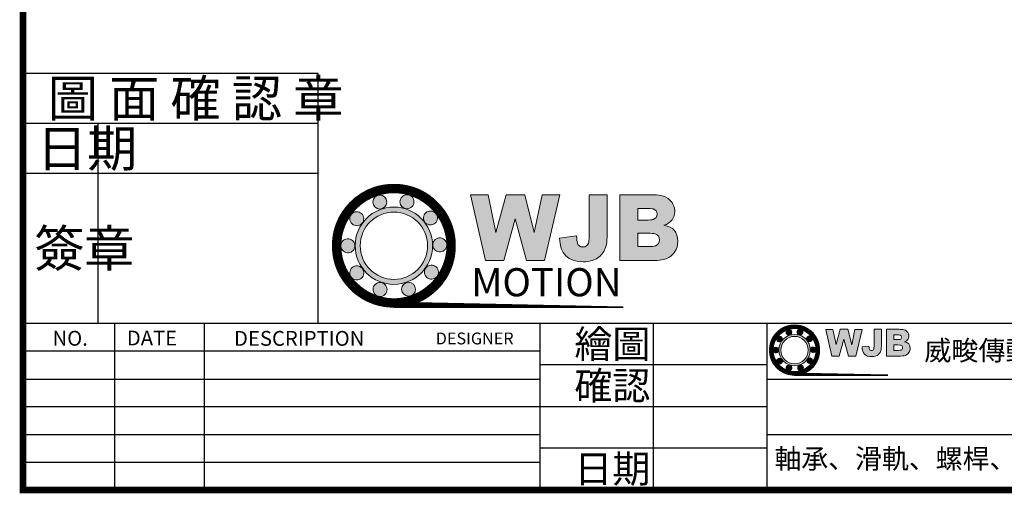
# Model space of a CAD drawing. Extents: x 358 to 635, y 72 to 269.
# Drawn here: x 358 to 496, y 72 to 139 of the extents above; entities that cross this region are included whole.
import ezdxf

# ---------------------------------------------------------------- set-up
doc = ezdxf.new("R2010")
doc.units = 0
doc.header["$LTSCALE"] = 5
doc.header["$MEASUREMENT"] = 0
doc.layers.get('0').update_dxf_attribs({"linetype": 'CONTINUOUS'})
doc.layers.add('_U+5716_U+5C64 1', color=7, linetype='CONTINUOUS')
doc.styles.add('EE', font='ITALICC.SHX', dxfattribs={"width": 0.8, "height": 5})
doc.styles.add('SIMPLEX', font='SIMPLEX.shx', dxfattribs={"width": 0.8, "bigfont": 'chineset.shx'})
doc.styles.get("Standard").update_dxf_attribs({"font": 'TXT', "width": 0.8, "bigfont": 'CHINESET'})

msp = doc.modelspace()

# ---------------------------------------------------------------- hatches: boundary and pattern name
h = msp.add_hatch()
h.set_pattern_fill('ANSI37', color=1, scale=0.076167, style=0)
h.set_pattern_definition([(45, (288.056404, 95.441901), (-0.0067322615, 0.0067322615), []), (135, (288.056404, 95.441901), (-0.0067322615, -0.0067322615), [])])
edge = h.paths.add_edge_path()
edge.add_spline(control_points=[(419.22, 107.05), (419.22, 111.81), (415.35, 115.68), (410.59, 115.68)], knot_values=[4.910287, 4.910287, 4.910287, 4.910287, 5.410288, 5.410288, 5.410288, 5.410288], degree=3, periodic=0)
edge.add_spline(control_points=[(410.59, 115.68), (405.82, 115.68), (401.95, 111.81), (401.95, 107.05)], knot_values=[4.410287, 4.410287, 4.410287, 4.410287, 4.910287, 4.910287, 4.910287, 4.910287], degree=3, periodic=0)
edge.add_spline(control_points=[(401.95, 107.05), (401.95, 102.28), (405.82, 98.41), (410.59, 98.41)], knot_values=[3.910286, 3.910286, 3.910286, 3.910286, 4.410287, 4.410287, 4.410287, 4.410287], degree=3, periodic=0)
edge.add_line((410.59, 98.41), (442.8, 98.41))
edge.add_line((442.8, 98.41), (413.71, 98.99))
edge.add_spline(control_points=[(413.71, 98.99), (416.93, 100.25), (419.22, 103.38), (419.22, 107.05)], knot_values=[5.410288, 5.410288, 5.410288, 5.410288, 5.794705, 5.794705, 5.794705, 5.794705], degree=3, periodic=0)
edge = h.paths.add_edge_path(flags=16)
edge.add_spline(control_points=[(403.12, 107.05), (403.12, 102.93), (406.47, 99.58), (410.59, 99.58)], knot_values=[1, 1, 1, 1, 2, 2, 2, 2], degree=3, periodic=0)
edge.add_spline(control_points=[(410.59, 99.58), (414.7, 99.58), (418.05, 102.93), (418.05, 107.05)], knot_values=[2, 2, 2, 2, 3, 3, 3, 3], degree=3, periodic=0)
edge.add_spline(control_points=[(418.05, 107.05), (418.05, 111.16), (414.7, 114.51), (410.59, 114.51)], knot_values=[3, 3, 3, 3, 4, 4, 4, 4], degree=3, periodic=0)
edge.add_spline(control_points=[(410.59, 114.51), (406.47, 114.51), (403.12, 111.16), (403.12, 107.05)], knot_values=[0, 0, 0, 0, 1, 1, 1, 1], degree=3, periodic=0)
h = msp.add_hatch()
h.set_pattern_fill('ANSI37', color=1, scale=0.031002, style=0)
h.set_pattern_definition([(45, (417.0443747, 87.6372736), (-0.00274024115, 0.00274024115), []), (135, (417.0443747, 87.6372736), (-0.00274024115, -0.00274024115), [])])
edge = h.paths.add_edge_path()
edge.add_spline(control_points=[(470.43, 92.36), (470.43, 94.3), (468.86, 95.88), (466.92, 95.88)], knot_values=[4.910287, 4.910287, 4.910287, 4.910287, 5.410288, 5.410288, 5.410288, 5.410288], degree=3, periodic=0)
edge.add_spline(control_points=[(466.92, 95.88), (464.98, 95.88), (463.4, 94.3), (463.4, 92.36)], knot_values=[4.410287, 4.410287, 4.410287, 4.410287, 4.910287, 4.910287, 4.910287, 4.910287], degree=3, periodic=0)
edge.add_spline(control_points=[(463.4, 92.36), (463.4, 90.42), (464.98, 88.84), (466.92, 88.84)], knot_values=[3.910286, 3.910286, 3.910286, 3.910286, 4.410287, 4.410287, 4.410287, 4.410287], degree=3, periodic=0)
edge.add_line((466.92, 88.84), (480.03, 88.84))
edge.add_line((480.03, 88.84), (468.19, 89.08))
edge.add_spline(control_points=[(468.19, 89.08), (469.5, 89.59), (470.43, 90.87), (470.43, 92.36)], knot_values=[5.410288, 5.410288, 5.410288, 5.410288, 5.794705, 5.794705, 5.794705, 5.794705], degree=3, periodic=0)
edge = h.paths.add_edge_path(flags=16)
edge.add_spline(control_points=[(463.88, 92.36), (463.88, 90.69), (465.24, 89.32), (466.92, 89.32)], knot_values=[1, 1, 1, 1, 2, 2, 2, 2], degree=3, periodic=0)
edge.add_spline(control_points=[(466.92, 89.32), (468.59, 89.32), (469.95, 90.69), (469.95, 92.36)], knot_values=[2, 2, 2, 2, 3, 3, 3, 3], degree=3, periodic=0)
edge.add_spline(control_points=[(469.95, 92.36), (469.95, 94.03), (468.59, 95.4), (466.92, 95.4)], knot_values=[3, 3, 3, 3, 4, 4, 4, 4], degree=3, periodic=0)
edge.add_spline(control_points=[(466.92, 95.4), (465.24, 95.4), (463.88, 94.03), (463.88, 92.36)], knot_values=[0, 0, 0, 0, 1, 1, 1, 1], degree=3, periodic=0)
at = {"layer": '_U+5716_U+5C64 1'}
h = msp.add_hatch(color=1, dxfattribs=at)
h.dxf.hatch_style = 2
edge = h.paths.add_edge_path()
edge.add_spline(control_points=[(409.6, 113.2), (409.6, 112.65), (409.16, 112.21), (408.62, 112.21), (408.07, 112.21), (407.63, 112.65), (407.63, 113.2), (407.63, 113.74), (408.07, 114.18), (408.62, 114.18), (409.16, 114.18), (409.6, 113.74), (409.6, 113.2)], knot_values=[0, 0, 0, 0, 1, 1, 1, 2, 2, 2, 3, 3, 3, 4, 4, 4, 4], degree=3, periodic=0)
h = msp.add_hatch(color=1, dxfattribs=at)
h.dxf.hatch_style = 2
edge = h.paths.add_edge_path()
edge.add_spline(control_points=[(413.24, 112.68), (412.94, 112.23), (412.32, 112.11), (411.88, 112.42), (411.43, 112.73), (411.31, 113.34), (411.62, 113.79), (411.93, 114.24), (412.54, 114.35), (412.99, 114.05), (413.44, 113.74), (413.55, 113.13), (413.24, 112.68)], knot_values=[0, 0, 0, 0, 1, 1, 1, 2, 2, 2, 3, 3, 3, 4, 4, 4, 4], degree=3, periodic=0)
h = msp.add_hatch(color=1, dxfattribs=at)
h.dxf.hatch_style = 2
h.paths.add_polyline_path([(433.9, 114.19), (431.76, 104.95), (429.24, 104.95), (427.64, 110.83), (426.03, 104.95), (423.48, 104.95), (421.34, 114.19), (423.86, 114.19), (424.91, 108.93), (426.37, 114.23), (428.99, 114.23), (430.33, 108.92), (431.42, 114.19)])
h = msp.add_hatch(color=1, dxfattribs=at)
h.dxf.hatch_style = 2
edge = h.paths.add_edge_path()
edge.add_spline(control_points=[(440.57, 108.82), (440.57, 108.07), (440.53, 107.51), (440.45, 107.12), (440.29, 106.48), (439.98, 105.96), (439.54, 105.55), (438.95, 105.05), (438.18, 104.79), (437.22, 104.79), (435.07, 104.79), (433.95, 105.9), (433.87, 108.12), (433.87, 108.12), (436.28, 108.42), (436.28, 108.42), (436.28, 107.95), (436.32, 107.62), (436.39, 107.42), (436.52, 107.06), (436.77, 106.88), (437.16, 106.88), (437.57, 106.88), (437.83, 107.05), (437.94, 107.4), (438, 107.58), (438.03, 107.91), (438.03, 108.41), (438.03, 108.41), (438.03, 114.23), (438.03, 114.23), (438.03, 114.23), (440.57, 114.23), (440.57, 114.23), (440.57, 114.23), (440.57, 108.82), (440.57, 108.82)], knot_values=[0, 0, 0, 0, 1, 1, 1, 2, 2, 2, 3, 3, 3, 4, 4, 4, 5, 5, 5, 6, 6, 6, 7, 7, 7, 8, 8, 8, 9, 9, 9, 10, 10, 10, 11, 11, 11, 12, 12, 12, 12], degree=3, periodic=0)
h = msp.add_hatch(color=1, dxfattribs=at)
h.dxf.hatch_style = 2
edge = h.paths.add_edge_path()
edge.add_spline(control_points=[(450.51, 107.67), (450.51, 107.1), (450.36, 106.6), (450.06, 106.16), (449.76, 105.71), (449.36, 105.4), (448.87, 105.21), (448.42, 105.03), (447.59, 104.95), (446.38, 104.95), (446.38, 104.95), (442.36, 104.95), (442.36, 104.95), (442.36, 104.95), (442.36, 114.23), (442.36, 114.23), (442.36, 114.23), (446.72, 114.23), (446.72, 114.23), (447.33, 114.23), (447.79, 114.19), (448.11, 114.11), (448.65, 114.01), (449.08, 113.8), (449.4, 113.47), (449.86, 113.01), (450.08, 112.46), (450.08, 111.83), (450.08, 111.42), (449.96, 111.05), (449.71, 110.7), (449.43, 110.31), (449.04, 110.06), (448.55, 109.93), (449.86, 109.7), (450.51, 108.95), (450.51, 107.67)], knot_values=[0, 0, 0, 0, 1, 1, 1, 2, 2, 2, 3, 3, 3, 4, 4, 4, 5, 5, 5, 6, 6, 6, 7, 7, 7, 8, 8, 8, 9, 9, 9, 10, 10, 10, 11, 11, 11, 12, 12, 12, 12], degree=3, periodic=0)
edge = h.paths.add_edge_path()
edge.add_spline(control_points=[(447.58, 111.51), (447.58, 111.89), (447.4, 112.12), (447.05, 112.22), (446.88, 112.27), (446.49, 112.29), (445.89, 112.29), (445.89, 112.29), (444.89, 112.29), (444.89, 112.29), (444.89, 112.29), (444.89, 110.66), (444.89, 110.66), (444.89, 110.66), (445.96, 110.66), (445.96, 110.66), (446.51, 110.66), (446.87, 110.69), (447.05, 110.75), (447.4, 110.86), (447.58, 111.11), (447.58, 111.51)], knot_values=[0, 0, 0, 0, 1, 1, 1, 2, 2, 2, 3, 3, 3, 4, 4, 4, 5, 5, 5, 6, 6, 6, 7, 7, 7, 7], degree=3, periodic=0)
edge = h.paths.add_edge_path()
edge.add_spline(control_points=[(447.92, 107.87), (447.92, 108.3), (447.72, 108.58), (447.33, 108.7), (447.12, 108.78), (446.75, 108.82), (446.21, 108.82), (446.21, 108.82), (444.89, 108.82), (444.89, 108.82), (444.89, 108.82), (444.89, 106.93), (444.89, 106.93), (444.89, 106.93), (446.32, 106.93), (446.32, 106.93), (446.82, 106.93), (447.17, 106.97), (447.37, 107.03), (447.74, 107.17), (447.92, 107.45), (447.92, 107.87)], knot_values=[0, 0, 0, 0, 1, 1, 1, 2, 2, 2, 3, 3, 3, 4, 4, 4, 5, 5, 5, 6, 6, 6, 7, 7, 7, 7], degree=3, periodic=0)
h = msp.add_hatch(color=1, dxfattribs=at)
h.dxf.hatch_style = 2
edge = h.paths.add_edge_path()
edge.add_spline(control_points=[(410.59, 101.61), (407.59, 101.61), (405.15, 104.05), (405.15, 107.05), (405.15, 110.05), (407.59, 112.49), (410.59, 112.49), (413.58, 112.49), (416.03, 110.05), (416.03, 107.05), (416.03, 104.05), (413.58, 101.61), (410.59, 101.61)], knot_values=[0, 0, 0, 0, 1, 1, 1, 2, 2, 2, 3, 3, 3, 4, 4, 4, 4], degree=3, periodic=0)
edge = h.paths.add_edge_path()
edge.add_spline(control_points=[(410.59, 111.78), (407.97, 111.78), (405.85, 109.66), (405.85, 107.05), (405.85, 104.44), (407.97, 102.31), (410.59, 102.31), (413.2, 102.31), (415.32, 104.44), (415.32, 107.05), (415.32, 109.66), (413.2, 111.78), (410.59, 111.78)], knot_values=[0, 0, 0, 0, 1, 1, 1, 2, 2, 2, 3, 3, 3, 4, 4, 4, 4], degree=3, periodic=1)
h = msp.add_hatch(color=1, dxfattribs=at)
h.dxf.hatch_style = 2
edge = h.paths.add_edge_path()
edge.add_spline(control_points=[(406.16, 111.43), (406.48, 110.99), (406.39, 110.37), (405.95, 110.05), (405.51, 109.73), (404.89, 109.83), (404.57, 110.27), (404.25, 110.7), (404.35, 111.32), (404.78, 111.64), (405.22, 111.96), (405.84, 111.87), (406.16, 111.43)], knot_values=[0, 0, 0, 0, 1, 1, 1, 2, 2, 2, 3, 3, 3, 4, 4, 4, 4], degree=3, periodic=0)
h = msp.add_hatch(color=1, dxfattribs=at)
h.dxf.hatch_style = 2
edge = h.paths.add_edge_path()
edge.add_spline(control_points=[(416.06, 110.02), (415.54, 109.84), (414.98, 110.11), (414.8, 110.62), (414.62, 111.14), (414.89, 111.7), (415.4, 111.88), (415.91, 112.06), (416.47, 111.79), (416.66, 111.28), (416.84, 110.77), (416.57, 110.21), (416.06, 110.02)], knot_values=[0, 0, 0, 0, 1, 1, 1, 2, 2, 2, 3, 3, 3, 4, 4, 4, 4], degree=3, periodic=0)
h = msp.add_hatch(color=1, dxfattribs=at)
h.dxf.hatch_style = 2
edge = h.paths.add_edge_path()
edge.add_spline(control_points=[(404.43, 107.97), (404.94, 107.81), (405.23, 107.25), (405.07, 106.74), (404.9, 106.22), (404.35, 105.93), (403.83, 106.1), (403.31, 106.26), (403.03, 106.81), (403.19, 107.33), (403.36, 107.85), (403.91, 108.14), (404.43, 107.97)], knot_values=[0, 0, 0, 0, 1, 1, 1, 2, 2, 2, 3, 3, 3, 4, 4, 4, 4], degree=3, periodic=0)
h = msp.add_hatch(color=1, dxfattribs=at)
h.dxf.hatch_style = 2
edge = h.paths.add_edge_path()
edge.add_spline(control_points=[(416.76, 106.22), (416.24, 106.37), (415.94, 106.92), (416.1, 107.45), (416.25, 107.97), (416.8, 108.26), (417.32, 108.11), (417.85, 107.95), (418.14, 107.4), (417.98, 106.88), (417.83, 106.36), (417.28, 106.06), (416.76, 106.22)], knot_values=[0, 0, 0, 0, 1, 1, 1, 2, 2, 2, 3, 3, 3, 4, 4, 4, 4], degree=3, periodic=0)
h = msp.add_hatch(color=1, dxfattribs=at)
h.dxf.hatch_style = 2
edge = h.paths.add_edge_path()
edge.add_spline(control_points=[(405.07, 104.16), (405.58, 104.33), (406.14, 104.05), (406.32, 103.54), (406.49, 103.02), (406.21, 102.46), (405.69, 102.29), (405.18, 102.12), (404.62, 102.4), (404.45, 102.91), (404.27, 103.43), (404.55, 103.98), (405.07, 104.16)], knot_values=[0, 0, 0, 0, 1, 1, 1, 2, 2, 2, 3, 3, 3, 4, 4, 4, 4], degree=3, periodic=0)
h = msp.add_hatch(color=1, dxfattribs=at)
h.dxf.hatch_style = 2
edge = h.paths.add_edge_path()
edge.add_spline(control_points=[(415.08, 102.74), (414.75, 103.17), (414.84, 103.79), (415.27, 104.11), (415.71, 104.44), (416.32, 104.36), (416.65, 103.92), (416.98, 103.49), (416.89, 102.87), (416.46, 102.54), (416.02, 102.22), (415.41, 102.3), (415.08, 102.74)], knot_values=[0, 0, 0, 0, 1, 1, 1, 2, 2, 2, 3, 3, 3, 4, 4, 4, 4], degree=3, periodic=0)
h = msp.add_hatch(color=1, dxfattribs=at)
h.dxf.hatch_style = 2
edge = h.paths.add_edge_path()
edge.add_spline(control_points=[(407.84, 101.46), (408.15, 101.9), (408.77, 102.01), (409.21, 101.69), (409.65, 101.38), (409.76, 100.76), (409.44, 100.32), (409.13, 99.88), (408.52, 99.77), (408.07, 100.09), (407.63, 100.4), (407.52, 101.01), (407.84, 101.46)], knot_values=[0, 0, 0, 0, 1, 1, 1, 2, 2, 2, 3, 3, 3, 4, 4, 4, 4], degree=3, periodic=0)
h = msp.add_hatch(color=1, dxfattribs=at)
h.dxf.hatch_style = 2
edge = h.paths.add_edge_path()
edge.add_spline(control_points=[(411.67, 100.91), (411.66, 101.46), (412.09, 101.9), (412.63, 101.91), (413.18, 101.92), (413.63, 101.49), (413.64, 100.94), (413.64, 100.4), (413.21, 99.95), (412.67, 99.95), (412.12, 99.94), (411.68, 100.37), (411.67, 100.91)], knot_values=[0, 0, 0, 0, 1, 1, 1, 2, 2, 2, 3, 3, 3, 4, 4, 4, 4], degree=3, periodic=0)
h = msp.add_hatch(color=1, dxfattribs=at)
h.dxf.hatch_style = 2
edge = h.paths.add_edge_path()
edge.add_spline(control_points=[(465.12, 94.14), (465.25, 93.97), (465.21, 93.72), (465.03, 93.58), (464.85, 93.45), (464.6, 93.49), (464.47, 93.67), (464.34, 93.85), (464.38, 94.1), (464.56, 94.23), (464.73, 94.36), (464.99, 94.32), (465.12, 94.14)], knot_values=[0, 0, 0, 0, 1, 1, 1, 2, 2, 2, 3, 3, 3, 4, 4, 4, 4], degree=3, periodic=0)
h = msp.add_hatch(color=1, dxfattribs=at)
h.dxf.hatch_style = 2
edge = h.paths.add_edge_path()
edge.add_spline(control_points=[(466.92, 90.15), (465.7, 90.15), (464.7, 91.14), (464.7, 92.36), (464.7, 93.58), (465.7, 94.57), (466.92, 94.57), (468.14, 94.57), (469.13, 93.58), (469.13, 92.36), (469.13, 91.14), (468.14, 90.15), (466.92, 90.15)], knot_values=[0, 0, 0, 0, 1, 1, 1, 2, 2, 2, 3, 3, 3, 4, 4, 4, 4], degree=3, periodic=0)
edge = h.paths.add_edge_path()
edge.add_spline(control_points=[(466.92, 94.29), (465.85, 94.29), (464.99, 93.42), (464.99, 92.36), (464.99, 91.3), (465.85, 90.43), (466.92, 90.43), (467.98, 90.43), (468.84, 91.3), (468.84, 92.36), (468.84, 93.42), (467.98, 94.29), (466.92, 94.29)], knot_values=[0, 0, 0, 0, 1, 1, 1, 2, 2, 2, 3, 3, 3, 4, 4, 4, 4], degree=3, periodic=1)
h = msp.add_hatch(color=1, dxfattribs=at)
h.dxf.hatch_style = 2
edge = h.paths.add_edge_path()
edge.add_spline(control_points=[(466.52, 94.86), (466.52, 94.64), (466.34, 94.46), (466.12, 94.46), (465.89, 94.46), (465.72, 94.64), (465.72, 94.86), (465.72, 95.09), (465.89, 95.26), (466.12, 95.26), (466.34, 95.26), (466.52, 95.09), (466.52, 94.86)], knot_values=[0, 0, 0, 0, 1, 1, 1, 2, 2, 2, 3, 3, 3, 4, 4, 4, 4], degree=3, periodic=0)
h = msp.add_hatch(color=1, dxfattribs=at)
h.dxf.hatch_style = 2
edge = h.paths.add_edge_path()
edge.add_spline(control_points=[(468, 94.65), (467.87, 94.47), (467.62, 94.42), (467.44, 94.55), (467.26, 94.67), (467.21, 94.92), (467.34, 95.11), (467.46, 95.29), (467.71, 95.33), (467.89, 95.21), (468.08, 95.08), (468.12, 94.84), (468, 94.65)], knot_values=[0, 0, 0, 0, 1, 1, 1, 2, 2, 2, 3, 3, 3, 4, 4, 4, 4], degree=3, periodic=0)
h = msp.add_hatch(color=1, dxfattribs=at)
h.dxf.hatch_style = 2
edge = h.paths.add_edge_path()
edge.add_spline(control_points=[(469.14, 93.57), (468.94, 93.5), (468.71, 93.61), (468.63, 93.82), (468.56, 94.03), (468.67, 94.25), (468.88, 94.33), (469.09, 94.4), (469.31, 94.29), (469.39, 94.08), (469.46, 93.87), (469.35, 93.65), (469.14, 93.57)], knot_values=[0, 0, 0, 0, 1, 1, 1, 2, 2, 2, 3, 3, 3, 4, 4, 4, 4], degree=3, periodic=0)
h = msp.add_hatch(color=1, dxfattribs=at)
h.dxf.hatch_style = 2
h.paths.add_polyline_path([(476.41, 95.27), (475.54, 91.51), (474.51, 91.51), (473.86, 93.9), (473.2, 91.51), (472.16, 91.51), (471.3, 95.27), (472.32, 95.27), (472.75, 93.13), (473.34, 95.28), (474.41, 95.28), (474.95, 93.12), (475.4, 95.27)])
h = msp.add_hatch(color=1, dxfattribs=at)
h.dxf.hatch_style = 2
edge = h.paths.add_edge_path()
edge.add_spline(control_points=[(479.12, 93.08), (479.12, 92.78), (479.11, 92.55), (479.07, 92.39), (479.01, 92.13), (478.88, 91.92), (478.7, 91.75), (478.46, 91.55), (478.15, 91.44), (477.76, 91.44), (476.88, 91.44), (476.43, 91.9), (476.4, 92.8), (476.4, 92.8), (477.37, 92.92), (477.37, 92.92), (477.38, 92.73), (477.39, 92.59), (477.42, 92.51), (477.47, 92.37), (477.58, 92.29), (477.73, 92.29), (477.9, 92.29), (478.01, 92.36), (478.05, 92.5), (478.08, 92.58), (478.09, 92.71), (478.09, 92.92), (478.09, 92.92), (478.09, 95.28), (478.09, 95.28), (478.09, 95.28), (479.12, 95.28), (479.12, 95.28), (479.12, 95.28), (479.12, 93.08), (479.12, 93.08)], knot_values=[0, 0, 0, 0, 1, 1, 1, 2, 2, 2, 3, 3, 3, 4, 4, 4, 5, 5, 5, 6, 6, 6, 7, 7, 7, 8, 8, 8, 9, 9, 9, 10, 10, 10, 11, 11, 11, 12, 12, 12, 12], degree=3, periodic=0)
h = msp.add_hatch(color=1, dxfattribs=at)
h.dxf.hatch_style = 2
edge = h.paths.add_edge_path()
edge.add_spline(control_points=[(483.17, 92.61), (483.17, 92.38), (483.11, 92.18), (482.98, 92), (482.86, 91.82), (482.7, 91.69), (482.5, 91.61), (482.32, 91.54), (481.98, 91.51), (481.49, 91.51), (481.49, 91.51), (479.85, 91.51), (479.85, 91.51), (479.85, 91.51), (479.85, 95.28), (479.85, 95.28), (479.85, 95.28), (481.63, 95.28), (481.63, 95.28), (481.87, 95.28), (482.06, 95.27), (482.19, 95.24), (482.41, 95.2), (482.59, 95.11), (482.72, 94.98), (482.9, 94.79), (482.99, 94.56), (482.99, 94.31), (482.99, 94.14), (482.94, 93.99), (482.84, 93.85), (482.73, 93.69), (482.57, 93.59), (482.37, 93.53), (482.9, 93.44), (483.17, 93.13), (483.17, 92.61)], knot_values=[0, 0, 0, 0, 1, 1, 1, 2, 2, 2, 3, 3, 3, 4, 4, 4, 5, 5, 5, 6, 6, 6, 7, 7, 7, 8, 8, 8, 9, 9, 9, 10, 10, 10, 11, 11, 11, 12, 12, 12, 12], degree=3, periodic=0)
edge = h.paths.add_edge_path()
edge.add_spline(control_points=[(481.98, 94.18), (481.98, 94.33), (481.9, 94.43), (481.76, 94.47), (481.69, 94.49), (481.53, 94.5), (481.29, 94.5), (481.29, 94.5), (480.88, 94.5), (480.88, 94.5), (480.88, 94.5), (480.88, 93.83), (480.88, 93.83), (480.88, 93.83), (481.32, 93.83), (481.32, 93.83), (481.54, 93.83), (481.69, 93.84), (481.76, 93.87), (481.9, 93.91), (481.98, 94.02), (481.98, 94.18)], knot_values=[0, 0, 0, 0, 1, 1, 1, 2, 2, 2, 3, 3, 3, 4, 4, 4, 5, 5, 5, 6, 6, 6, 7, 7, 7, 7], degree=3, periodic=0)
edge = h.paths.add_edge_path()
edge.add_spline(control_points=[(482.11, 92.69), (482.11, 92.87), (482.03, 92.98), (481.87, 93.03), (481.79, 93.07), (481.64, 93.08), (481.42, 93.08), (481.42, 93.08), (480.88, 93.08), (480.88, 93.08), (480.88, 93.08), (480.88, 92.31), (480.88, 92.31), (480.88, 92.31), (481.46, 92.31), (481.46, 92.31), (481.67, 92.31), (481.81, 92.33), (481.89, 92.36), (482.04, 92.41), (482.11, 92.52), (482.11, 92.69)], knot_values=[0, 0, 0, 0, 1, 1, 1, 2, 2, 2, 3, 3, 3, 4, 4, 4, 5, 5, 5, 6, 6, 6, 7, 7, 7, 7], degree=3, periodic=0)
h = msp.add_hatch(color=1, dxfattribs=at)
h.dxf.hatch_style = 2
edge = h.paths.add_edge_path()
edge.add_spline(control_points=[(464.41, 92.74), (464.62, 92.67), (464.74, 92.44), (464.67, 92.23), (464.6, 92.02), (464.38, 91.91), (464.17, 91.97), (463.96, 92.04), (463.84, 92.27), (463.91, 92.48), (463.97, 92.69), (464.2, 92.8), (464.41, 92.74)], knot_values=[0, 0, 0, 0, 1, 1, 1, 2, 2, 2, 3, 3, 3, 4, 4, 4, 4], degree=3, periodic=0)
h = msp.add_hatch(color=1, dxfattribs=at)
h.dxf.hatch_style = 2
edge = h.paths.add_edge_path()
edge.add_spline(control_points=[(469.43, 92.02), (469.22, 92.09), (469.1, 92.31), (469.16, 92.52), (469.23, 92.74), (469.45, 92.86), (469.66, 92.79), (469.87, 92.73), (469.99, 92.5), (469.93, 92.29), (469.87, 92.08), (469.64, 91.96), (469.43, 92.02)], knot_values=[0, 0, 0, 0, 1, 1, 1, 2, 2, 2, 3, 3, 3, 4, 4, 4, 4], degree=3, periodic=0)
h = msp.add_hatch(color=1, dxfattribs=at)
h.dxf.hatch_style = 2
edge = h.paths.add_edge_path()
edge.add_spline(control_points=[(464.67, 91.18), (464.88, 91.26), (465.11, 91.14), (465.18, 90.93), (465.25, 90.72), (465.14, 90.5), (464.93, 90.43), (464.72, 90.35), (464.49, 90.47), (464.42, 90.68), (464.35, 90.89), (464.46, 91.11), (464.67, 91.18)], knot_values=[0, 0, 0, 0, 1, 1, 1, 2, 2, 2, 3, 3, 3, 4, 4, 4, 4], degree=3, periodic=0)
h = msp.add_hatch(color=1, dxfattribs=at)
h.dxf.hatch_style = 2
edge = h.paths.add_edge_path()
edge.add_spline(control_points=[(465.8, 90.09), (465.93, 90.27), (466.18, 90.31), (466.36, 90.18), (466.54, 90.05), (466.58, 89.8), (466.45, 89.62), (466.33, 89.44), (466.08, 89.4), (465.89, 89.53), (465.71, 89.66), (465.67, 89.9), (465.8, 90.09)], knot_values=[0, 0, 0, 0, 1, 1, 1, 2, 2, 2, 3, 3, 3, 4, 4, 4, 4], degree=3, periodic=0)
h = msp.add_hatch(color=1, dxfattribs=at)
h.dxf.hatch_style = 2
edge = h.paths.add_edge_path()
edge.add_spline(control_points=[(467.36, 89.86), (467.35, 90.09), (467.53, 90.27), (467.75, 90.27), (467.97, 90.27), (468.16, 90.1), (468.16, 89.88), (468.16, 89.66), (467.99, 89.47), (467.76, 89.47), (467.54, 89.47), (467.36, 89.64), (467.36, 89.86)], knot_values=[0, 0, 0, 0, 1, 1, 1, 2, 2, 2, 3, 3, 3, 4, 4, 4, 4], degree=3, periodic=0)
h = msp.add_hatch(color=1, dxfattribs=at)
h.dxf.hatch_style = 2
edge = h.paths.add_edge_path()
edge.add_spline(control_points=[(468.75, 90.61), (468.61, 90.78), (468.65, 91.03), (468.82, 91.17), (469, 91.3), (469.25, 91.27), (469.39, 91.09), (469.52, 90.91), (469.48, 90.66), (469.31, 90.53), (469.13, 90.39), (468.88, 90.43), (468.75, 90.61)], knot_values=[0, 0, 0, 0, 1, 1, 1, 2, 2, 2, 3, 3, 3, 4, 4, 4, 4], degree=3, periodic=0)

# ---------------------------------------------------------------- linework, layer by layer
at = {"color": 3}
for p, q in [((358.44, 131.33), (399.95, 131.33)), ((399.95, 96.16), (399.95, 131.33)), ((358.44, 124.3), (399.95, 124.3)), ((368.95, 124.3), (368.95, 117.26)), ((358.44, 117.26), (399.95, 117.26)), ((358.44, 117.26), (399.95, 117.26)), ((368.95, 117.26), (368.95, 96.16)), ((358.44, 96.16), (463.01, 96.16)), ((359.34, 96.16), (399.95, 96.16)), ((371.31, 96.16), (371.31, 72.42)), ((383.93, 96.16), (383.93, 72.42)), ((431.1, 96.16), (431.1, 72.66)), ((447.05, 96.16), (447.05, 72.66)), ((463.01, 96.16), (463.01, 72.66)), ((358.44, 92.24), (431.1, 92.24)), ((431.1, 90.31), (463.01, 90.31)), ((358.44, 88.28), (431.1, 88.28)), ((463.01, 88.28), (634.36, 88.28)), ((358.44, 84.41), (463.01, 84.41)), ((358.44, 80.49), (431.1, 80.49)), ((463.01, 80.47), (634.36, 80.47)), ((431.1, 78.61), (463.01, 78.61)), ((358.44, 76.57), (431.1, 76.57))]:
    msp.add_line(p, q, dxfattribs=at)
at = {"color": 1}
for p, q in [((410.59, 98.41), (442.8, 98.41)), ((442.8, 98.41), (413.71, 98.99)), ((466.92, 88.84), (480.03, 88.84)), ((480.03, 88.84), (468.19, 89.08))]:
    msp.add_line(p, q, dxfattribs=at)
msp.add_line((463.01, 96.16), (521.22, 96.16))
at = {"const_width": 0.917}
msp.add_lwpolyline([(358.44, 72.66), (634.36, 72.66), (634.36, 268.13), (358.44, 268.13)], close=True, dxfattribs=at)
at = {"layer": '_U+5716_U+5C64 1', "color": 1, "lineweight": 0}
for points in [[(433.9, 114.19), (431.76, 104.95), (429.24, 104.95), (427.64, 110.83), (426.03, 104.95), (423.48, 104.95), (421.34, 114.19), (423.86, 114.19), (424.91, 108.93), (426.37, 114.23), (428.99, 114.23), (430.33, 108.92), (431.42, 114.19), (433.9, 114.19)], [(476.41, 95.27), (475.54, 91.51), (474.51, 91.51), (473.86, 93.9), (473.2, 91.51), (472.16, 91.51), (471.3, 95.27), (472.32, 95.27), (472.75, 93.13), (473.34, 95.28), (474.41, 95.28), (474.95, 93.12), (475.4, 95.27), (476.41, 95.27)]]:
    msp.add_lwpolyline(points, dxfattribs=at)
for points, knots in [([(410.59, 98.41), (410.59, 98.41), (410.59, 98.41), (410.59, 98.41), (410.59, 98.41), (410.59, 98.41), (410.59, 98.41), (410.59, 98.41), (410.59, 98.41), (410.59, 98.41), (410.59, 98.41), (410.59, 98.41), (410.59, 98.41), (405.82, 98.41), (401.95, 102.28), (401.95, 107.05), (401.95, 111.81), (405.82, 115.68), (410.59, 115.68), (415.35, 115.68), (419.22, 111.81), (419.22, 107.05), (419.22, 103.38), (416.93, 100.25), (413.71, 98.99)], [1.999997, 1.999997, 1.999997, 1.999997, 2.499998, 2.499998, 2.499998, 2.999999, 2.999999, 2.999999, 3.499999, 3.499999, 3.499999, 3.910286, 3.910286, 3.910286, 4.410287, 4.410287, 4.410287, 4.910287, 4.910287, 4.910287, 5.410288, 5.410288, 5.410288, 5.794705, 5.794705, 5.794705, 5.794705]), ([(410.59, 114.51), (406.47, 114.51), (403.12, 111.16), (403.12, 107.05), (403.12, 102.93), (406.47, 99.58), (410.59, 99.58), (414.7, 99.58), (418.05, 102.93), (418.05, 107.05), (418.05, 111.16), (414.7, 114.51), (410.59, 114.51)], [0, 0, 0, 0, 1, 1, 1, 2, 2, 2, 3, 3, 3, 4, 4, 4, 4]), ([(409.6, 113.2), (409.6, 112.65), (409.16, 112.21), (408.62, 112.21), (408.07, 112.21), (407.63, 112.65), (407.63, 113.2), (407.63, 113.74), (408.07, 114.18), (408.62, 114.18), (409.16, 114.18), (409.6, 113.74), (409.6, 113.2)], [0, 0, 0, 0, 1, 1, 1, 2, 2, 2, 3, 3, 3, 4, 4, 4, 4]), ([(413.24, 112.68), (412.94, 112.23), (412.32, 112.11), (411.88, 112.42), (411.43, 112.73), (411.31, 113.34), (411.62, 113.79), (411.93, 114.24), (412.54, 114.35), (412.99, 114.05), (413.44, 113.74), (413.55, 113.13), (413.24, 112.68)], [0, 0, 0, 0, 1, 1, 1, 2, 2, 2, 3, 3, 3, 4, 4, 4, 4]), ([(440.57, 108.82), (440.57, 108.07), (440.53, 107.51), (440.45, 107.12), (440.29, 106.48), (439.98, 105.96), (439.54, 105.55), (438.95, 105.05), (438.18, 104.79), (437.22, 104.79), (435.07, 104.79), (433.95, 105.9), (433.87, 108.12), (433.87, 108.12), (436.28, 108.42), (436.28, 108.42), (436.28, 107.95), (436.32, 107.62), (436.39, 107.42), (436.52, 107.06), (436.77, 106.88), (437.16, 106.88), (437.57, 106.88), (437.83, 107.05), (437.94, 107.4), (438, 107.58), (438.03, 107.91), (438.03, 108.41), (438.03, 108.41), (438.03, 114.23), (438.03, 114.23), (438.03, 114.23), (440.57, 114.23), (440.57, 114.23), (440.57, 114.23), (440.57, 108.82), (440.57, 108.82)], [0, 0, 0, 0, 1, 1, 1, 2, 2, 2, 3, 3, 3, 4, 4, 4, 5, 5, 5, 6, 6, 6, 7, 7, 7, 8, 8, 8, 9, 9, 9, 10, 10, 10, 11, 11, 11, 12, 12, 12, 12]), ([(450.51, 107.67), (450.51, 107.1), (450.36, 106.6), (450.06, 106.16), (449.76, 105.71), (449.36, 105.4), (448.87, 105.21), (448.42, 105.03), (447.59, 104.95), (446.38, 104.95), (446.38, 104.95), (442.36, 104.95), (442.36, 104.95), (442.36, 104.95), (442.36, 114.23), (442.36, 114.23), (442.36, 114.23), (446.72, 114.23), (446.72, 114.23), (447.33, 114.23), (447.79, 114.19), (448.11, 114.11), (448.65, 114.01), (449.08, 113.8), (449.4, 113.47), (449.86, 113.01), (450.08, 112.46), (450.08, 111.83), (450.08, 111.42), (449.96, 111.05), (449.71, 110.7), (449.43, 110.31), (449.04, 110.06), (448.55, 109.93), (449.86, 109.7), (450.51, 108.95), (450.51, 107.67)], [0, 0, 0, 0, 1, 1, 1, 2, 2, 2, 3, 3, 3, 4, 4, 4, 5, 5, 5, 6, 6, 6, 7, 7, 7, 8, 8, 8, 9, 9, 9, 10, 10, 10, 11, 11, 11, 12, 12, 12, 12]), ([(410.59, 101.61), (407.59, 101.61), (405.15, 104.05), (405.15, 107.05), (405.15, 110.05), (407.59, 112.49), (410.59, 112.49), (413.58, 112.49), (416.03, 110.05), (416.03, 107.05), (416.03, 104.05), (413.58, 101.61), (410.59, 101.61)], [0, 0, 0, 0, 1, 1, 1, 2, 2, 2, 3, 3, 3, 4, 4, 4, 4]), ([(447.58, 111.51), (447.58, 111.89), (447.4, 112.12), (447.05, 112.22), (446.88, 112.27), (446.49, 112.29), (445.89, 112.29), (445.89, 112.29), (444.89, 112.29), (444.89, 112.29), (444.89, 112.29), (444.89, 110.66), (444.89, 110.66), (444.89, 110.66), (445.96, 110.66), (445.96, 110.66), (446.51, 110.66), (446.87, 110.69), (447.05, 110.75), (447.4, 110.86), (447.58, 111.11), (447.58, 111.51)], [0, 0, 0, 0, 1, 1, 1, 2, 2, 2, 3, 3, 3, 4, 4, 4, 5, 5, 5, 6, 6, 6, 7, 7, 7, 7]), ([(406.16, 111.43), (406.48, 110.99), (406.39, 110.37), (405.95, 110.05), (405.51, 109.73), (404.89, 109.83), (404.57, 110.27), (404.25, 110.7), (404.35, 111.32), (404.78, 111.64), (405.22, 111.96), (405.84, 111.87), (406.16, 111.43)], [0, 0, 0, 0, 1, 1, 1, 2, 2, 2, 3, 3, 3, 4, 4, 4, 4]), ([(410.59, 111.78), (407.97, 111.78), (405.85, 109.66), (405.85, 107.05), (405.85, 104.44), (407.97, 102.31), (410.59, 102.31), (413.2, 102.31), (415.32, 104.44), (415.32, 107.05), (415.32, 109.66), (413.2, 111.78), (410.59, 111.78)], [0, 0, 0, 0, 1, 1, 1, 2, 2, 2, 3, 3, 3, 4, 4, 4, 4]), ([(416.06, 110.02), (415.54, 109.84), (414.98, 110.11), (414.8, 110.62), (414.62, 111.14), (414.89, 111.7), (415.4, 111.88), (415.91, 112.06), (416.47, 111.79), (416.66, 111.28), (416.84, 110.77), (416.57, 110.21), (416.06, 110.02)], [0, 0, 0, 0, 1, 1, 1, 2, 2, 2, 3, 3, 3, 4, 4, 4, 4]), ([(404.43, 107.97), (404.94, 107.81), (405.23, 107.25), (405.07, 106.74), (404.9, 106.22), (404.35, 105.93), (403.83, 106.1), (403.31, 106.26), (403.03, 106.81), (403.19, 107.33), (403.36, 107.85), (403.91, 108.14), (404.43, 107.97)], [0, 0, 0, 0, 1, 1, 1, 2, 2, 2, 3, 3, 3, 4, 4, 4, 4]), ([(416.76, 106.22), (416.24, 106.37), (415.94, 106.92), (416.1, 107.45), (416.25, 107.97), (416.8, 108.26), (417.32, 108.11), (417.85, 107.95), (418.14, 107.4), (417.98, 106.88), (417.83, 106.36), (417.28, 106.06), (416.76, 106.22)], [0, 0, 0, 0, 1, 1, 1, 2, 2, 2, 3, 3, 3, 4, 4, 4, 4]), ([(447.92, 107.87), (447.92, 108.3), (447.72, 108.58), (447.33, 108.7), (447.12, 108.78), (446.75, 108.82), (446.21, 108.82), (446.21, 108.82), (444.89, 108.82), (444.89, 108.82), (444.89, 108.82), (444.89, 106.93), (444.89, 106.93), (444.89, 106.93), (446.32, 106.93), (446.32, 106.93), (446.82, 106.93), (447.17, 106.97), (447.37, 107.03), (447.74, 107.17), (447.92, 107.45), (447.92, 107.87)], [0, 0, 0, 0, 1, 1, 1, 2, 2, 2, 3, 3, 3, 4, 4, 4, 5, 5, 5, 6, 6, 6, 7, 7, 7, 7]), ([(405.07, 104.16), (405.58, 104.33), (406.14, 104.05), (406.32, 103.54), (406.49, 103.02), (406.21, 102.46), (405.69, 102.29), (405.18, 102.12), (404.62, 102.4), (404.45, 102.91), (404.27, 103.43), (404.55, 103.98), (405.07, 104.16)], [0, 0, 0, 0, 1, 1, 1, 2, 2, 2, 3, 3, 3, 4, 4, 4, 4]), ([(415.08, 102.74), (414.75, 103.17), (414.84, 103.79), (415.27, 104.11), (415.71, 104.44), (416.32, 104.36), (416.65, 103.92), (416.98, 103.49), (416.89, 102.87), (416.46, 102.54), (416.02, 102.22), (415.41, 102.3), (415.08, 102.74)], [0, 0, 0, 0, 1, 1, 1, 2, 2, 2, 3, 3, 3, 4, 4, 4, 4]), ([(407.84, 101.46), (408.15, 101.9), (408.77, 102.01), (409.21, 101.69), (409.65, 101.38), (409.76, 100.76), (409.44, 100.32), (409.13, 99.88), (408.52, 99.77), (408.07, 100.09), (407.63, 100.4), (407.52, 101.01), (407.84, 101.46)], [0, 0, 0, 0, 1, 1, 1, 2, 2, 2, 3, 3, 3, 4, 4, 4, 4]), ([(411.67, 100.91), (411.66, 101.46), (412.09, 101.9), (412.63, 101.91), (413.18, 101.92), (413.63, 101.49), (413.64, 100.94), (413.64, 100.4), (413.21, 99.95), (412.67, 99.95), (412.12, 99.94), (411.68, 100.37), (411.67, 100.91)], [0, 0, 0, 0, 1, 1, 1, 2, 2, 2, 3, 3, 3, 4, 4, 4, 4]), ([(466.92, 88.84), (466.92, 88.84), (466.92, 88.84), (466.92, 88.84), (466.92, 88.84), (466.92, 88.84), (466.92, 88.84), (466.92, 88.84), (466.92, 88.84), (466.92, 88.84), (466.92, 88.84), (466.92, 88.84), (466.92, 88.84), (464.98, 88.84), (463.4, 90.42), (463.4, 92.36), (463.4, 94.3), (464.98, 95.88), (466.92, 95.88), (468.86, 95.88), (470.43, 94.3), (470.43, 92.36), (470.43, 90.87), (469.5, 89.59), (468.19, 89.08)], [1.999997, 1.999997, 1.999997, 1.999997, 2.499998, 2.499998, 2.499998, 2.999999, 2.999999, 2.999999, 3.499999, 3.499999, 3.499999, 3.910286, 3.910286, 3.910286, 4.410287, 4.410287, 4.410287, 4.910287, 4.910287, 4.910287, 5.410288, 5.410288, 5.410288, 5.794705, 5.794705, 5.794705, 5.794705]), ([(466.92, 95.4), (465.24, 95.4), (463.88, 94.03), (463.88, 92.36), (463.88, 90.69), (465.24, 89.32), (466.92, 89.32), (468.59, 89.32), (469.95, 90.69), (469.95, 92.36), (469.95, 94.03), (468.59, 95.4), (466.92, 95.4)], [0, 0, 0, 0, 1, 1, 1, 2, 2, 2, 3, 3, 3, 4, 4, 4, 4]), ([(465.12, 94.14), (465.25, 93.97), (465.21, 93.72), (465.03, 93.58), (464.85, 93.45), (464.6, 93.49), (464.47, 93.67), (464.34, 93.85), (464.38, 94.1), (464.56, 94.23), (464.73, 94.36), (464.99, 94.32), (465.12, 94.14)], [0, 0, 0, 0, 1, 1, 1, 2, 2, 2, 3, 3, 3, 4, 4, 4, 4]), ([(466.92, 90.15), (465.7, 90.15), (464.7, 91.14), (464.7, 92.36), (464.7, 93.58), (465.7, 94.57), (466.92, 94.57), (468.14, 94.57), (469.13, 93.58), (469.13, 92.36), (469.13, 91.14), (468.14, 90.15), (466.92, 90.15)], [0, 0, 0, 0, 1, 1, 1, 2, 2, 2, 3, 3, 3, 4, 4, 4, 4]), ([(466.92, 94.29), (465.85, 94.29), (464.99, 93.42), (464.99, 92.36), (464.99, 91.3), (465.85, 90.43), (466.92, 90.43), (467.98, 90.43), (468.84, 91.3), (468.84, 92.36), (468.84, 93.42), (467.98, 94.29), (466.92, 94.29)], [0, 0, 0, 0, 1, 1, 1, 2, 2, 2, 3, 3, 3, 4, 4, 4, 4]), ([(466.52, 94.86), (466.52, 94.64), (466.34, 94.46), (466.12, 94.46), (465.89, 94.46), (465.72, 94.64), (465.72, 94.86), (465.72, 95.09), (465.89, 95.26), (466.12, 95.26), (466.34, 95.26), (466.52, 95.09), (466.52, 94.86)], [0, 0, 0, 0, 1, 1, 1, 2, 2, 2, 3, 3, 3, 4, 4, 4, 4]), ([(468, 94.65), (467.87, 94.47), (467.62, 94.42), (467.44, 94.55), (467.26, 94.67), (467.21, 94.92), (467.34, 95.11), (467.46, 95.29), (467.71, 95.33), (467.89, 95.21), (468.08, 95.08), (468.12, 94.84), (468, 94.65)], [0, 0, 0, 0, 1, 1, 1, 2, 2, 2, 3, 3, 3, 4, 4, 4, 4]), ([(469.14, 93.57), (468.94, 93.5), (468.71, 93.61), (468.63, 93.82), (468.56, 94.03), (468.67, 94.25), (468.88, 94.33), (469.09, 94.4), (469.31, 94.29), (469.39, 94.08), (469.46, 93.87), (469.35, 93.65), (469.14, 93.57)], [0, 0, 0, 0, 1, 1, 1, 2, 2, 2, 3, 3, 3, 4, 4, 4, 4]), ([(479.12, 93.08), (479.12, 92.78), (479.11, 92.55), (479.07, 92.39), (479.01, 92.13), (478.88, 91.92), (478.7, 91.75), (478.46, 91.55), (478.15, 91.44), (477.76, 91.44), (476.88, 91.44), (476.43, 91.9), (476.4, 92.8), (476.4, 92.8), (477.37, 92.92), (477.37, 92.92), (477.38, 92.73), (477.39, 92.59), (477.42, 92.51), (477.47, 92.37), (477.58, 92.29), (477.73, 92.29), (477.9, 92.29), (478.01, 92.36), (478.05, 92.5), (478.08, 92.58), (478.09, 92.71), (478.09, 92.92), (478.09, 92.92), (478.09, 95.28), (478.09, 95.28), (478.09, 95.28), (479.12, 95.28), (479.12, 95.28), (479.12, 95.28), (479.12, 93.08), (479.12, 93.08)], [0, 0, 0, 0, 1, 1, 1, 2, 2, 2, 3, 3, 3, 4, 4, 4, 5, 5, 5, 6, 6, 6, 7, 7, 7, 8, 8, 8, 9, 9, 9, 10, 10, 10, 11, 11, 11, 12, 12, 12, 12]), ([(483.17, 92.61), (483.17, 92.38), (483.11, 92.18), (482.98, 92), (482.86, 91.82), (482.7, 91.69), (482.5, 91.61), (482.32, 91.54), (481.98, 91.51), (481.49, 91.51), (481.49, 91.51), (479.85, 91.51), (479.85, 91.51), (479.85, 91.51), (479.85, 95.28), (479.85, 95.28), (479.85, 95.28), (481.63, 95.28), (481.63, 95.28), (481.87, 95.28), (482.06, 95.27), (482.19, 95.24), (482.41, 95.2), (482.59, 95.11), (482.72, 94.98), (482.9, 94.79), (482.99, 94.56), (482.99, 94.31), (482.99, 94.14), (482.94, 93.99), (482.84, 93.85), (482.73, 93.69), (482.57, 93.59), (482.37, 93.53), (482.9, 93.44), (483.17, 93.13), (483.17, 92.61)], [0, 0, 0, 0, 1, 1, 1, 2, 2, 2, 3, 3, 3, 4, 4, 4, 5, 5, 5, 6, 6, 6, 7, 7, 7, 8, 8, 8, 9, 9, 9, 10, 10, 10, 11, 11, 11, 12, 12, 12, 12]), ([(481.98, 94.18), (481.98, 94.33), (481.9, 94.43), (481.76, 94.47), (481.69, 94.49), (481.53, 94.5), (481.29, 94.5), (481.29, 94.5), (480.88, 94.5), (480.88, 94.5), (480.88, 94.5), (480.88, 93.83), (480.88, 93.83), (480.88, 93.83), (481.32, 93.83), (481.32, 93.83), (481.54, 93.83), (481.69, 93.84), (481.76, 93.87), (481.9, 93.91), (481.98, 94.02), (481.98, 94.18)], [0, 0, 0, 0, 1, 1, 1, 2, 2, 2, 3, 3, 3, 4, 4, 4, 5, 5, 5, 6, 6, 6, 7, 7, 7, 7]), ([(464.41, 92.74), (464.62, 92.67), (464.74, 92.44), (464.67, 92.23), (464.6, 92.02), (464.38, 91.91), (464.17, 91.97), (463.96, 92.04), (463.84, 92.27), (463.91, 92.48), (463.97, 92.69), (464.2, 92.8), (464.41, 92.74)], [0, 0, 0, 0, 1, 1, 1, 2, 2, 2, 3, 3, 3, 4, 4, 4, 4]), ([(469.43, 92.02), (469.22, 92.09), (469.1, 92.31), (469.16, 92.52), (469.23, 92.74), (469.45, 92.86), (469.66, 92.79), (469.87, 92.73), (469.99, 92.5), (469.93, 92.29), (469.87, 92.08), (469.64, 91.96), (469.43, 92.02)], [0, 0, 0, 0, 1, 1, 1, 2, 2, 2, 3, 3, 3, 4, 4, 4, 4]), ([(482.11, 92.69), (482.11, 92.87), (482.03, 92.98), (481.87, 93.03), (481.79, 93.07), (481.64, 93.08), (481.42, 93.08), (481.42, 93.08), (480.88, 93.08), (480.88, 93.08), (480.88, 93.08), (480.88, 92.31), (480.88, 92.31), (480.88, 92.31), (481.46, 92.31), (481.46, 92.31), (481.67, 92.31), (481.81, 92.33), (481.89, 92.36), (482.04, 92.41), (482.11, 92.52), (482.11, 92.69)], [0, 0, 0, 0, 1, 1, 1, 2, 2, 2, 3, 3, 3, 4, 4, 4, 5, 5, 5, 6, 6, 6, 7, 7, 7, 7]), ([(464.67, 91.18), (464.88, 91.26), (465.11, 91.14), (465.18, 90.93), (465.25, 90.72), (465.14, 90.5), (464.93, 90.43), (464.72, 90.35), (464.49, 90.47), (464.42, 90.68), (464.35, 90.89), (464.46, 91.11), (464.67, 91.18)], [0, 0, 0, 0, 1, 1, 1, 2, 2, 2, 3, 3, 3, 4, 4, 4, 4]), ([(465.8, 90.09), (465.93, 90.27), (466.18, 90.31), (466.36, 90.18), (466.54, 90.05), (466.58, 89.8), (466.45, 89.62), (466.33, 89.44), (466.08, 89.4), (465.89, 89.53), (465.71, 89.66), (465.67, 89.9), (465.8, 90.09)], [0, 0, 0, 0, 1, 1, 1, 2, 2, 2, 3, 3, 3, 4, 4, 4, 4]), ([(467.36, 89.86), (467.35, 90.09), (467.53, 90.27), (467.75, 90.27), (467.97, 90.27), (468.16, 90.1), (468.16, 89.88), (468.16, 89.66), (467.99, 89.47), (467.76, 89.47), (467.54, 89.47), (467.36, 89.64), (467.36, 89.86)], [0, 0, 0, 0, 1, 1, 1, 2, 2, 2, 3, 3, 3, 4, 4, 4, 4]), ([(468.75, 90.61), (468.61, 90.78), (468.65, 91.03), (468.82, 91.17), (469, 91.3), (469.25, 91.27), (469.39, 91.09), (469.52, 90.91), (469.48, 90.66), (469.31, 90.53), (469.13, 90.39), (468.88, 90.43), (468.75, 90.61)], [0, 0, 0, 0, 1, 1, 1, 2, 2, 2, 3, 3, 3, 4, 4, 4, 4])]:
    msp.add_open_spline(points, degree=3, knots=knots, dxfattribs=at)

# ---------------------------------------------------------------- texts
at = {"color": 3, "style": 'EE'}
for s, height, p in [('NO.', 2.09, (362.6, 92.98)), ('DATE', 2.09, (373.04, 93.01)), ('DESCRIPTION', 2.0901, (388.11, 92.96)), ('DESIGNER', 1.672, (416.47, 93.16))]:
    msp.add_text(s, height=height, dxfattribs=at).set_placement(p)
at = {"attachment_point": 1, "style": 'SIMPLEX'}
for s, width, insert, char_height, own_width in [('圖 面 確 認 章', 63.7487, (361.93, 130.37), 5.167, 59.2239), ('日期', 63.7487, (360.4, 123.33), 5.167, 59.2239), ('簽章', 63.7487, (360.01, 109.26), 5.167, 59.2239), ('繪圖', 14.1669, (435.97, 95.16), 3.911, 13.1614), ('確認', 14.1669, (435.97, 89.31), 3.911, 13.1614), ('日期', 14.1669, (435.97, 77.61), 3.911, 13.1614)]:
    msp.add_mtext_dynamic_manual_height_columns(s, width=width, gutter_width=22.5, heights=[0], dxfattribs=dict(at, insert=insert, char_height=char_height)).dxf.set("width", own_width)
at = {"color": 3, "attachment_point": 1}
for s, insert, char_height in [('{\\T1.2;\\fDFKai-SB|b0|i0|c136|p65;威畯傳動國際有限公司}', (485.16, 93.7), 2.7871), ('{\\fDFKai-SB|b0|i0|c136|p65;軸承、滑軌、螺桿、精密軸心、直線軸承}', (464.09, 78.46), 2.7695)]:
    msp.add_mtext_dynamic_manual_height_columns(s, width=73.0388, gutter_width=22.5, heights=[0], dxfattribs=dict(at, insert=insert, char_height=char_height)).dxf.set("width", 67.8546)
at = {"layer": '_U+5716_U+5C64 1', "color": 1, "insert": (421.46, 103.89), "char_height": 3.9607, "width": 28.7832, "attachment_point": 1, "style": 'SIMPLEX'}
msp.add_mtext('{\\T1.25;\\W1;\\fArial Black|b0|i0|c0|p34;MOTION}', dxfattribs=at)

doc.saveas('drawing.dxf')
